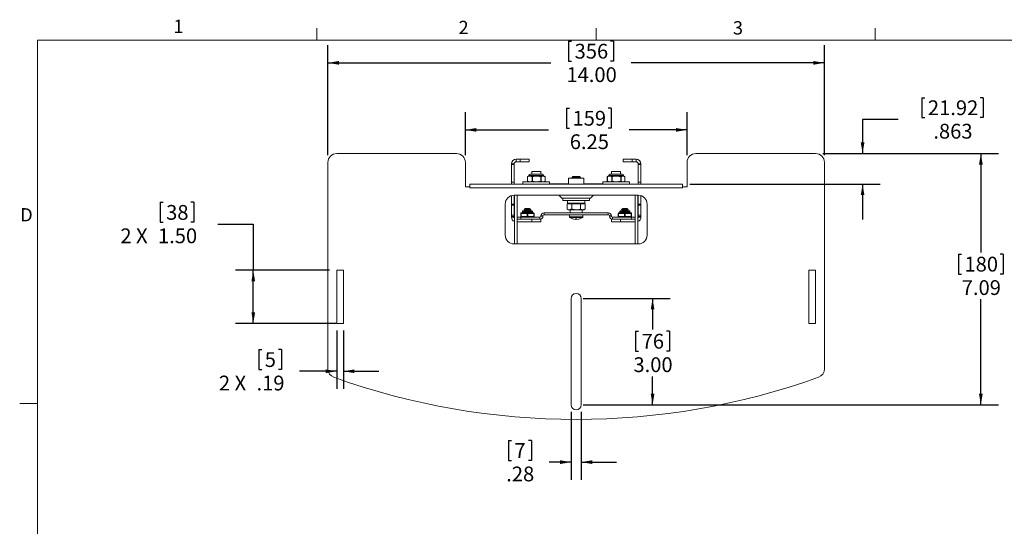
# Model space of a CAD drawing. Units: inches. Extents: x 0.5 to 16.5, y 0.2 to 10.8.
# Drawn here: x 0.5 to 7.4, y 7.2 to 10.8 of the extents above; entities that cross this region are included whole.
import ezdxf

# ---------------------------------------------------------------- set-up
doc = ezdxf.new("R2010")
doc.units = ezdxf.units.IN
doc.header["$MEASUREMENT"] = 0
doc.layers.add('LAYER_1', color=160, linetype='Continuous')
doc.styles.add('SLDTEXTSTYLE0', font='TXT', dxfattribs={"width": 0.75})
doc.styles.add('SLDTEXTSTYLE2', font='TXT', dxfattribs={"width": 0.6875})
doc.dimstyles.new('SLDDIMSTYLE0', dxfattribs={"dimtxt": 0.104167, "dimasz": 0.078, "dimexe": 0, "dimexo": 0.0625, "dimgap": 0.026042, "dimtad": 0, "dimtih": 1, "dimtoh": 1, "dimlfac": 4, "dimrnd": 1e-09, "dimzin": 12, "dimdsep": 46, "dimtxsty": 'SLDTEXTSTYLE0', "dimsah": 1, "dimcen": 0.09, "dimadec": 0, "dimazin": 0, "dimtfac": 1, "dimtofl": 0, "dimtmove": 0, "dimatfit": 3, "dimfxl": 0, "dimtolj": 1, "dimtzin": 12, "dimarcsym": 0})
doc.dimstyles.new('SLDDIMSTYLE2', dxfattribs={"dimtxt": 0.104167, "dimasz": 0.078, "dimexe": 0, "dimexo": 0.0625, "dimgap": 0.026042, "dimtad": 0, "dimtih": 1, "dimtoh": 1, "dimlfac": 4, "dimrnd": 1e-09, "dimzin": 4, "dimdsep": 46, "dimtxsty": 'SLDTEXTSTYLE0', "dimsah": 1, "dimcen": 0.09, "dimadec": 0, "dimazin": 0, "dimtfac": 1, "dimtofl": 0, "dimtmove": 0, "dimatfit": 3, "dimfxl": 0, "dimtolj": 1, "dimtzin": 12, "dimarcsym": 0})
doc.dimstyles.new('SLDDIMSTYLE3', dxfattribs={"dimtxt": 0.104167, "dimasz": 0.078, "dimexe": 0, "dimexo": 0.0625, "dimgap": 0.026042, "dimtad": 0, "dimtih": 1, "dimtoh": 1, "dimlfac": 4, "dimrnd": 1e-09, "dimzin": 12, "dimdsep": 46, "dimtxsty": 'SLDTEXTSTYLE0', "dimsah": 1, "dimcen": 0.09, "dimadec": 0, "dimazin": 0, "dimtfac": 1, "dimtofl": 0, "dimtmove": 0, "dimatfit": 3, "dimfxl": 0, "dimtolj": 1, "dimtzin": 12, "dimarcsym": 0})
doc.dimstyles.new('SLDDIMSTYLE4', dxfattribs={"dimtxt": 0.104167, "dimasz": 0.078, "dimexe": 0, "dimexo": 0.0625, "dimgap": 0.026042, "dimtad": 0, "dimtih": 1, "dimtoh": 1, "dimdec": 3, "dimlfac": 4, "dimrnd": 1e-09, "dimzin": 12, "dimdsep": 46, "dimtxsty": 'SLDTEXTSTYLE0', "dimsah": 1, "dimcen": 0.09, "dimadec": 0, "dimazin": 0, "dimtfac": 1, "dimtdec": 3, "dimtofl": 0, "dimtmove": 0, "dimatfit": 3, "dimfxl": 0, "dimtolj": 1, "dimtzin": 12, "dimarcsym": 0})

# ---------------------------------------------------------------- blocks, each defined once
blk = doc.blocks.new('*D9')
at = {"layer": 'LAYER_1'}
for p, q in [((4.3704, 10.6349), (4.3704, 10.4944)), ((4.3704, 10.6349), (4.3915, 10.6349)), ((4.6856, 10.6349), (4.6645, 10.6349)), ((4.6856, 10.6349), (4.6856, 10.4944)), ((2.6736, 9.8303), (2.6736, 10.607)), ((6.1736, 9.8303), (6.1736, 10.607)), ((2.6736, 10.482), (4.2445, 10.482)), ((4.3704, 10.4944), (4.3915, 10.4944)), ((4.6856, 10.4944), (4.6645, 10.4944)), ((6.1736, 10.482), (4.8114, 10.482))]:
    blk.add_line(p, q, dxfattribs=at)
for points in [[(2.6736, 10.482), (2.7516, 10.469), (2.7516, 10.495)], [(6.1736, 10.482), (6.0956, 10.495), (6.0956, 10.469)]]:
    blk.add_solid(points, dxfattribs=at)
at = {"layer": 'LAYER_1', "char_height": 0.10417, "attachment_point": 1, "style": 'SLDTEXTSTYLE0'}
for s, insert in [('356', (4.4126, 10.6162)), ('14.00', (4.3549, 10.4508))]:
    blk.add_mtext(s, dxfattribs=dict(at, insert=insert))
blk = doc.blocks.new('*D10')
at = {"layer": 'LAYER_1'}
for p, q in [((3.6424, 9.8303), (3.6424, 10.1342)), ((4.3555, 10.1622), (4.3555, 10.0217)), ((4.3555, 10.1622), (4.3766, 10.1622)), ((4.6707, 10.1622), (4.6496, 10.1622)), ((4.6707, 10.1622), (4.6707, 10.0217)), ((5.2049, 9.8303), (5.2049, 10.1342)), ((3.6424, 10.0092), (4.2296, 10.0092)), ((4.3555, 10.0217), (4.3766, 10.0217)), ((4.6707, 10.0217), (4.6496, 10.0217)), ((5.2049, 10.0092), (4.7965, 10.0092))]:
    blk.add_line(p, q, dxfattribs=at)
for points in [[(3.6424, 10.0092), (3.7204, 9.9962), (3.7204, 10.0222)], [(5.2049, 10.0092), (5.1269, 10.0222), (5.1269, 9.9962)]]:
    blk.add_solid(points, dxfattribs=at)
at = {"layer": 'LAYER_1', "char_height": 0.10417, "attachment_point": 1, "style": 'SLDTEXTSTYLE0'}
for s, insert in [('159', (4.3977, 10.1435)), ('6.25', (4.3785, 9.9781))]:
    blk.add_mtext(s, dxfattribs=dict(at, insert=insert))
blk = doc.blocks.new('*D11')
at = {"layer": 'LAYER_1'}
for p, q in [((4.4736, 8.821), (5.0871, 8.821)), ((4.9621, 8.821), (4.9621, 8.6025)), ((4.8429, 8.5901), (4.8429, 8.4495)), ((4.8429, 8.5901), (4.864, 8.5901)), ((5.0812, 8.5901), (5.0601, 8.5901)), ((5.0812, 8.5901), (5.0812, 8.4495)), ((4.8429, 8.4495), (4.864, 8.4495)), ((5.0812, 8.4495), (5.0601, 8.4495)), ((4.9621, 8.071), (4.9621, 8.2717)), ((4.4736, 8.071), (5.0871, 8.071))]:
    blk.add_line(p, q, dxfattribs=at)
for points in [[(4.9621, 8.821), (4.9491, 8.743), (4.9751, 8.743)], [(4.9621, 8.071), (4.9751, 8.149), (4.9491, 8.149)]]:
    blk.add_solid(points, dxfattribs=at)
at = {"layer": 'LAYER_1', "char_height": 0.10417, "attachment_point": 1, "style": 'SLDTEXTSTYLE0'}
for s, insert in [('76', (4.8851, 8.5714)), ('3.00', (4.8274, 8.406))]:
    blk.add_mtext(s, dxfattribs=dict(at, insert=insert))
blk = doc.blocks.new('*D12')
at = {"layer": 'LAYER_1'}
for p, q in [((4.3886, 8.021), (4.3886, 7.5417)), ((4.4586, 8.021), (4.4586, 7.5417)), ((3.9462, 7.8197), (3.9462, 7.6791)), ((3.9462, 7.8197), (3.9673, 7.8197)), ((4.1076, 7.8197), (4.0865, 7.8197)), ((4.1076, 7.8197), (4.1076, 7.6791)), ((3.9462, 7.6791), (3.9673, 7.6791)), ((4.1076, 7.6791), (4.0865, 7.6791)), ((4.3886, 7.6667), (4.2334, 7.6667)), ((4.4586, 7.6667), (4.7086, 7.6667))]:
    blk.add_line(p, q, dxfattribs=at)
for points in [[(4.3886, 7.6667), (4.3106, 7.6797), (4.3106, 7.6537)], [(4.4586, 7.6667), (4.5366, 7.6537), (4.5366, 7.6797)]]:
    blk.add_solid(points, dxfattribs=at)
at = {"layer": 'LAYER_1', "attachment_point": 1, "style": 'SLDTEXTSTYLE0'}
for s, insert, char_height in [('7', (3.9884, 7.801), 0.1042), ('.28', (3.9307, 7.6356), 0.10417)]:
    blk.add_mtext(s, dxfattribs=dict(at, insert=insert, char_height=char_height))
blk = doc.blocks.new('*D13')
at = {"layer": 'LAYER_1'}
for p, q in [((6.1611, 9.8428), (7.401, 9.8428)), ((7.276, 9.8428), (7.276, 9.146)), ((7.1184, 9.1336), (7.1184, 8.993)), ((7.1184, 9.1336), (7.1395, 9.1336)), ((7.4336, 9.1336), (7.4125, 9.1336)), ((7.4336, 9.1336), (7.4336, 8.993)), ((7.1184, 8.993), (7.1395, 8.993)), ((7.4336, 8.993), (7.4125, 8.993)), ((7.276, 8.071), (7.276, 8.8152)), ((4.4736, 8.071), (7.401, 8.071))]:
    blk.add_line(p, q, dxfattribs=at)
for points in [[(7.276, 9.8428), (7.263, 9.7648), (7.289, 9.7648)], [(7.276, 8.071), (7.289, 8.149), (7.263, 8.149)]]:
    blk.add_solid(points, dxfattribs=at)
at = {"layer": 'LAYER_1', "char_height": 0.10417, "attachment_point": 1, "style": 'SLDTEXTSTYLE0'}
for s, insert in [('180', (7.1606, 9.1149)), ('7.09', (7.1414, 8.9495))]:
    blk.add_mtext(s, dxfattribs=dict(at, insert=insert))
blk = doc.blocks.new('*D14')
at = {"layer": 'LAYER_1'}
for p, q in [((1.4913, 9.4986), (1.4913, 9.358)), ((1.4913, 9.4986), (1.5124, 9.4986)), ((1.7296, 9.4986), (1.7085, 9.4986)), ((1.7296, 9.4986), (1.7296, 9.358)), ((1.4913, 9.358), (1.5124, 9.358)), ((1.7296, 9.358), (1.7085, 9.358)), ((1.8977, 9.3456), (2.1477, 9.3456)), ((2.1477, 9.3456), (2.1477, 9.0194)), ((2.6861, 9.0194), (2.0227, 9.0194)), ((2.1477, 8.6444), (2.1477, 9.0194)), ((2.733, 8.6444), (2.0227, 8.6444))]:
    blk.add_line(p, q, dxfattribs=at)
for points in [[(2.1477, 9.0194), (2.1347, 8.9414), (2.1607, 8.9414)], [(2.1477, 8.6444), (2.1607, 8.7224), (2.1347, 8.7224)]]:
    blk.add_solid(points, dxfattribs=at)
at = {"layer": 'LAYER_1', "char_height": 0.10417, "attachment_point": 1}
for s, insert, style in [('38', (1.5335, 9.4798), 'SLDTEXTSTYLE0'), ('2 X ', (1.2109, 9.3145), 'SLDTEXTSTYLE2'), ('1.50', (1.4758, 9.3145), 'SLDTEXTSTYLE0')]:
    blk.add_mtext(s, dxfattribs=dict(at, insert=insert, style=style))
blk = doc.blocks.new('*D15')
at = {"layer": 'LAYER_1'}
for p, q in [((2.7361, 8.5944), (2.7361, 8.1826)), ((2.783, 8.5944), (2.783, 8.1826)), ((2.1861, 8.4606), (2.1861, 8.32)), ((2.1861, 8.4606), (2.2072, 8.4606)), ((2.3474, 8.4606), (2.3263, 8.4606)), ((2.3474, 8.4606), (2.3474, 8.32)), ((2.1861, 8.32), (2.2072, 8.32)), ((2.3474, 8.32), (2.3263, 8.32)), ((2.7361, 8.3076), (2.4733, 8.3076)), ((2.783, 8.3076), (3.033, 8.3076))]:
    blk.add_line(p, q, dxfattribs=at)
for points in [[(2.7361, 8.3076), (2.6581, 8.3206), (2.6581, 8.2946)], [(2.783, 8.3076), (2.861, 8.2946), (2.861, 8.3206)]]:
    blk.add_solid(points, dxfattribs=at)
at = {"layer": 'LAYER_1', "attachment_point": 1}
for s, insert, char_height, style in [('5', (2.2283, 8.4419), 0.1042, 'SLDTEXTSTYLE0'), ('2 X ', (1.9057, 8.2765), 0.10417, 'SLDTEXTSTYLE2'), ('.19', (2.1706, 8.2765), 0.10417, 'SLDTEXTSTYLE0')]:
    blk.add_mtext(s, dxfattribs=dict(at, insert=insert, char_height=char_height, style=style))
blk = doc.blocks.new('*D16')
at = {"layer": 'LAYER_1'}
for p, q in [((6.8606, 10.2362), (6.8606, 10.0956)), ((6.8606, 10.2362), (6.8817, 10.2362)), ((7.2912, 10.2362), (7.2701, 10.2362)), ((7.2912, 10.2362), (7.2912, 10.0956)), ((6.6925, 10.0832), (6.4425, 10.0832)), ((6.4425, 10.0832), (6.4425, 9.8428)), ((6.8606, 10.0956), (6.8817, 10.0956)), ((7.2912, 10.0956), (7.2701, 10.0956)), ((6.1611, 9.8428), (6.5675, 9.8428)), ((5.2236, 9.6271), (6.5675, 9.6271)), ((6.4425, 9.6271), (6.4425, 9.3771))]:
    blk.add_line(p, q, dxfattribs=at)
for points in [[(6.4425, 9.8428), (6.4555, 9.9208), (6.4295, 9.9208)], [(6.4425, 9.6271), (6.4295, 9.5491), (6.4555, 9.5491)]]:
    blk.add_solid(points, dxfattribs=at)
at = {"layer": 'LAYER_1', "char_height": 0.10417, "attachment_point": 1, "style": 'SLDTEXTSTYLE0'}
for s, insert in [('21.92', (6.9028, 10.2175)), ('.863', (6.9413, 10.0521))]:
    blk.add_mtext(s, dxfattribs=dict(at, insert=insert))

msp = doc.modelspace()

# ---------------------------------------------------------------- linework, layer by layer
at = {"color": 7, "linetype": 'Continuous', "lineweight": 0}
for p, q in [((2.59475, 10.64207), (2.59475, 10.72687)), ((4.5635, 10.64207), (4.5635, 10.72687)), ((6.53225, 10.64207), (6.53225, 10.72687)), ((0.62625, 10.64207), (16.37625, 10.64207)), ((0.62625, 10.64207), (0.62625, 0.39207)), ((0.62625, 8.07957), (0.50125, 8.07957))]:
    msp.add_line(p, q, dxfattribs=at)
at = {"color": 7, "linetype": 'Continuous', "lineweight": 15}
for p, q in [((2.73614, 9.84284), (3.57989, 9.84284)), ((4.00177, 9.7851), (4.00177, 9.80378)), ((4.02997, 9.80378), (4.00177, 9.80378)), ((4.02997, 9.7851), (4.02997, 9.80378)), ((4.02997, 9.80378), (4.09247, 9.80378)), ((4.09247, 9.7851), (4.09247, 9.80378)), ((4.75482, 9.7851), (4.75482, 9.80378)), ((4.75482, 9.80378), (4.81732, 9.80378)), ((4.81732, 9.7851), (4.81732, 9.80378)), ((4.84552, 9.80378), (4.81732, 9.80378)), ((4.84552, 9.7851), (4.84552, 9.80378)), ((5.26739, 9.84284), (6.11114, 9.84284)), ((2.67364, 9.78034), (2.67364, 8.3241)), ((3.64239, 9.78034), (3.64239, 9.60846)), ((3.98614, 9.76948), (3.96747, 9.76948)), ((3.96747, 9.76948), (3.96747, 9.76471)), ((3.98614, 9.76471), (3.96747, 9.76471)), ((3.96747, 9.76471), (3.96747, 9.63971)), ((3.98614, 9.76471), (3.98614, 9.76948)), ((3.98614, 9.63971), (3.98614, 9.76471)), ((4.02997, 9.7851), (4.00177, 9.7851)), ((4.09247, 9.7851), (4.02997, 9.7851)), ((4.81732, 9.7851), (4.75482, 9.7851)), ((4.84552, 9.7851), (4.81732, 9.7851)), ((4.86114, 9.76948), (4.87982, 9.76948)), ((4.86114, 9.76948), (4.86114, 9.76471)), ((4.86114, 9.76471), (4.87982, 9.76471)), ((4.86114, 9.76471), (4.86114, 9.63971)), ((4.87982, 9.76948), (4.87982, 9.76471)), ((4.87982, 9.76471), (4.87982, 9.63971)), ((5.20489, 9.78034), (5.20489, 9.60846)), ((6.17364, 8.3241), (6.17364, 9.78034)), ((4.08082, 9.67972), (4.08068, 9.67972)), ((4.08068, 9.67972), (4.08068, 9.64729)), ((4.08082, 9.64729), (4.08068, 9.64729)), ((4.08082, 9.64729), (4.08082, 9.67972)), ((4.19427, 9.68883), (4.09052, 9.68883)), ((4.19427, 9.68432), (4.09052, 9.68432)), ((4.18646, 9.69664), (4.09833, 9.69664)), ((4.17364, 9.71479), (4.11114, 9.71479)), ((4.11569, 9.67972), (4.11334, 9.67972)), ((4.11334, 9.67972), (4.11334, 9.64729)), ((4.11569, 9.64729), (4.11334, 9.64729)), ((4.11569, 9.67972), (4.11569, 9.64729)), ((4.17726, 9.67972), (4.17505, 9.67972)), ((4.17505, 9.64729), (4.17505, 9.67972)), ((4.17726, 9.64729), (4.17505, 9.64729)), ((4.17726, 9.64729), (4.17726, 9.67972)), ((4.20411, 9.67972), (4.20411, 9.64729)), ((4.47864, 9.66964), (4.36864, 9.66964)), ((4.45489, 9.67285), (4.39239, 9.67285)), ((4.44746, 9.68029), (4.39983, 9.68029)), ((4.64332, 9.67972), (4.64318, 9.67972)), ((4.64318, 9.67972), (4.64318, 9.64729)), ((4.64332, 9.64729), (4.64318, 9.64729)), ((4.64332, 9.64729), (4.64332, 9.67972)), ((4.75677, 9.68883), (4.65302, 9.68883)), ((4.75677, 9.68432), (4.65302, 9.68432)), ((4.74896, 9.69664), (4.66083, 9.69664)), ((4.73614, 9.71479), (4.67364, 9.71479)), ((4.6782, 9.67972), (4.67584, 9.67972)), ((4.67584, 9.67972), (4.67584, 9.64729)), ((4.6782, 9.64729), (4.67584, 9.64729)), ((4.6782, 9.67972), (4.6782, 9.64729)), ((4.73976, 9.67972), (4.73755, 9.67972)), ((4.73755, 9.64729), (4.73755, 9.67972)), ((4.73976, 9.64729), (4.73755, 9.64729)), ((4.73976, 9.64729), (4.73976, 9.67972)), ((4.76661, 9.67972), (4.76661, 9.64729)), ((3.67364, 9.60846), (3.64239, 9.60846)), ((4.10493, 9.62714), (3.67364, 9.62714)), ((3.67364, 9.62714), (3.67364, 9.60846)), ((3.67364, 9.60846), (3.67364, 9.60065)), ((3.67364, 9.60065), (5.17364, 9.60065)), ((3.98614, 9.63971), (3.96747, 9.63971)), ((3.96747, 9.62714), (3.96747, 9.63971)), ((3.98614, 9.63971), (3.98614, 9.62714)), ((4.04864, 9.64339), (4.23614, 9.64339)), ((4.10493, 9.62714), (4.17986, 9.62714)), ((4.66743, 9.62714), (4.17986, 9.62714)), ((4.23614, 9.62814), (4.36864, 9.62814)), ((4.47864, 9.62814), (4.61114, 9.62814)), ((4.61114, 9.64339), (4.79864, 9.64339)), ((4.66743, 9.62714), (4.74236, 9.62714)), ((5.17364, 9.62714), (4.74236, 9.62714)), ((4.86114, 9.63971), (4.87982, 9.63971)), ((4.86114, 9.62714), (4.86114, 9.63971)), ((4.87982, 9.63971), (4.87982, 9.62714)), ((5.17364, 9.60846), (5.17364, 9.62714)), ((5.17364, 9.60846), (5.17364, 9.60065)), ((5.20489, 9.60846), (5.17364, 9.60846)), ((3.96747, 9.48651), (3.96747, 9.54616)), ((4.86114, 9.54901), (3.98614, 9.54901)), ((3.98614, 9.54901), (3.98614, 9.48651)), ((3.98864, 9.54901), (3.98864, 9.20526)), ((4.00732, 9.20526), (4.00732, 9.54901)), ((4.45381, 9.52729), (4.32364, 9.52729)), ((4.51739, 9.51104), (4.32989, 9.51104)), ((4.52364, 9.52729), (4.45381, 9.52729)), ((4.83997, 9.54901), (4.83997, 9.20526)), ((4.85864, 9.54901), (4.85864, 9.20526)), ((4.86114, 9.48651), (4.86114, 9.54901)), ((4.87982, 9.54616), (4.87982, 9.48651)), ((3.92364, 9.48651), (3.92364, 9.26776)), ((3.98614, 9.48651), (3.96747, 9.48651)), ((3.96747, 9.47814), (3.96747, 9.48651)), ((3.98614, 9.47814), (3.96747, 9.47814)), ((3.96747, 9.40761), (3.96747, 9.47814)), ((3.98614, 9.48651), (3.98614, 9.47814)), ((3.98614, 9.40761), (3.98614, 9.47814)), ((4.05614, 9.44891), (4.07989, 9.44891)), ((4.05614, 9.43889), (4.07989, 9.43889)), ((4.06482, 9.45393), (4.07989, 9.45393)), ((4.06482, 9.4439), (4.07989, 9.4439)), ((4.07989, 9.45393), (4.09496, 9.45393)), ((4.07989, 9.44891), (4.10364, 9.44891)), ((4.07989, 9.4439), (4.09496, 9.4439)), ((4.07989, 9.43889), (4.10364, 9.43889)), ((4.36042, 9.48904), (4.36042, 9.45068)), ((4.36042, 9.48904), (4.37623, 9.48904)), ((4.48364, 9.49279), (4.36364, 9.49279)), ((4.36889, 9.44579), (4.37623, 9.44579)), ((4.37623, 9.48904), (4.39203, 9.48904)), ((4.37623, 9.44579), (4.42364, 9.44579)), ((4.39203, 9.48904), (4.39203, 9.45068)), ((4.39203, 9.48904), (4.42364, 9.48904)), ((4.42364, 9.48904), (4.45525, 9.48904)), ((4.42364, 9.44579), (4.47106, 9.44579)), ((4.45525, 9.48904), (4.45525, 9.45068)), ((4.45525, 9.48904), (4.47106, 9.48904)), ((4.47106, 9.48904), (4.48686, 9.48904)), ((4.47106, 9.44579), (4.47839, 9.44579)), ((4.48686, 9.48904), (4.48686, 9.45068)), ((4.74364, 9.44891), (4.76739, 9.44891)), ((4.74364, 9.43889), (4.76739, 9.43889)), ((4.75232, 9.45393), (4.76739, 9.45393)), ((4.75232, 9.4439), (4.76739, 9.4439)), ((4.76739, 9.45393), (4.78246, 9.45393)), ((4.76739, 9.44891), (4.79114, 9.44891)), ((4.76739, 9.4439), (4.78246, 9.4439)), ((4.76739, 9.43889), (4.79114, 9.43889)), ((4.86114, 9.48651), (4.87982, 9.48651)), ((4.86114, 9.47814), (4.86114, 9.48651)), ((4.86114, 9.47814), (4.87982, 9.47814)), ((4.86114, 9.47814), (4.86114, 9.40761)), ((4.87982, 9.48651), (4.87982, 9.47814)), ((4.87982, 9.40761), (4.87982, 9.47814)), ((4.92364, 9.26776), (4.92364, 9.48651)), ((3.98614, 9.40761), (3.96747, 9.40761)), ((3.96747, 9.39924), (3.96747, 9.40761)), ((3.98614, 9.39924), (3.96747, 9.39924)), ((3.96747, 9.39448), (3.96747, 9.39924)), ((3.98614, 9.39448), (3.96747, 9.39448)), ((3.98614, 9.40761), (3.98614, 9.39924)), ((3.98614, 9.39448), (3.98614, 9.39924)), ((4.00732, 9.3938), (4.03302, 9.3938)), ((4.11114, 9.37885), (4.00732, 9.37885)), ((4.03302, 9.42005), (4.03552, 9.42005)), ((4.03302, 9.3988), (4.03302, 9.42005)), ((4.03302, 9.3988), (4.03552, 9.3988)), ((4.03302, 9.3938), (4.03302, 9.37885)), ((4.03302, 9.3938), (4.16651, 9.3938)), ((4.07739, 9.42005), (4.03552, 9.42005)), ((4.03552, 9.42005), (4.03552, 9.3988)), ((4.03552, 9.3988), (4.07739, 9.3988)), ((4.03802, 9.42505), (4.07989, 9.42505)), ((4.11489, 9.43505), (4.04489, 9.43505)), ((4.04489, 9.42755), (4.11489, 9.42755)), ((4.04739, 9.43755), (4.11239, 9.43755)), ((4.07739, 9.42005), (4.08239, 9.42005)), ((4.07739, 9.3988), (4.07739, 9.42005)), ((4.07739, 9.3988), (4.08239, 9.3988)), ((4.07989, 9.42505), (4.12177, 9.42505)), ((4.08239, 9.42005), (4.08239, 9.3988)), ((4.12427, 9.42005), (4.08239, 9.42005)), ((4.08239, 9.3988), (4.12427, 9.3988)), ((4.11114, 9.37885), (4.11114, 9.36018)), ((4.11114, 9.37885), (4.17364, 9.37885)), ((4.12427, 9.3988), (4.12427, 9.42005)), ((4.12427, 9.42005), (4.12677, 9.42005)), ((4.12427, 9.3988), (4.12677, 9.3988)), ((4.12677, 9.42005), (4.12677, 9.3988)), ((4.16651, 9.3938), (4.16651, 9.37885)), ((4.17364, 9.37885), (4.17364, 9.36018)), ((4.18927, 9.40229), (4.17432, 9.40229)), ((4.17432, 9.40161), (4.17432, 9.40229)), ((4.18927, 9.40161), (4.17432, 9.40161)), ((4.18927, 9.40161), (4.18927, 9.40229)), ((4.19708, 9.4101), (4.19708, 9.42505)), ((4.19708, 9.42505), (4.65021, 9.42505)), ((4.19708, 9.4101), (4.65021, 9.4101)), ((4.47027, 9.39533), (4.37702, 9.39533)), ((4.4682, 9.39128), (4.37909, 9.39128)), ((4.39736, 9.38154), (4.39748, 9.3817)), ((4.65021, 9.4101), (4.65021, 9.42505)), ((4.65802, 9.40229), (4.67297, 9.40229)), ((4.65802, 9.40229), (4.65802, 9.40161)), ((4.65802, 9.40161), (4.67297, 9.40161)), ((4.67297, 9.40229), (4.67297, 9.40161)), ((4.67364, 9.37885), (4.73614, 9.37885)), ((4.67364, 9.37885), (4.67364, 9.36018)), ((4.68078, 9.3938), (4.68078, 9.37885)), ((4.68078, 9.3938), (4.81427, 9.3938)), ((4.72052, 9.3988), (4.72052, 9.42005)), ((4.72052, 9.42005), (4.72302, 9.42005)), ((4.72052, 9.3988), (4.72302, 9.3988)), ((4.76489, 9.42005), (4.72302, 9.42005)), ((4.72302, 9.42005), (4.72302, 9.3988)), ((4.72302, 9.3988), (4.76489, 9.3988)), ((4.72552, 9.42505), (4.76739, 9.42505)), ((4.80239, 9.43505), (4.73239, 9.43505)), ((4.73239, 9.42755), (4.80239, 9.42755)), ((4.73489, 9.43755), (4.79989, 9.43755)), ((4.73614, 9.37885), (4.73614, 9.36018)), ((4.83997, 9.37885), (4.73614, 9.37885)), ((4.76489, 9.42005), (4.76989, 9.42005)), ((4.76489, 9.3988), (4.76489, 9.42005)), ((4.76489, 9.3988), (4.76989, 9.3988)), ((4.76739, 9.42505), (4.80927, 9.42505)), ((4.76989, 9.42005), (4.76989, 9.3988)), ((4.81177, 9.42005), (4.76989, 9.42005)), ((4.76989, 9.3988), (4.81177, 9.3988)), ((4.81177, 9.3988), (4.81177, 9.42005)), ((4.81177, 9.42005), (4.81427, 9.42005)), ((4.81177, 9.3988), (4.81427, 9.3988)), ((4.81427, 9.42005), (4.81427, 9.3988)), ((4.81427, 9.3938), (4.81427, 9.37885)), ((4.81427, 9.3938), (4.83997, 9.3938)), ((4.86114, 9.40761), (4.87982, 9.40761)), ((4.86114, 9.39924), (4.86114, 9.40761)), ((4.86114, 9.39924), (4.87982, 9.39924)), ((4.86114, 9.39924), (4.86114, 9.39448)), ((4.86114, 9.39448), (4.87982, 9.39448)), ((4.87982, 9.40761), (4.87982, 9.39924)), ((4.87982, 9.39448), (4.87982, 9.39924)), ((4.00732, 9.36018), (4.11114, 9.36018)), ((4.17364, 9.36018), (4.11114, 9.36018)), ((4.73614, 9.36018), (4.67364, 9.36018)), ((4.73614, 9.36018), (4.83997, 9.36018)), ((3.98614, 9.20526), (4.86114, 9.20526)), ((2.73614, 9.0194), (2.73614, 8.6444)), ((2.78302, 9.0194), (2.73614, 9.0194)), ((2.78302, 8.6444), (2.78302, 9.0194)), ((6.06427, 9.0194), (6.06427, 8.6444)), ((6.11114, 9.0194), (6.06427, 9.0194)), ((6.11114, 8.6444), (6.11114, 9.0194)), ((4.38864, 8.82096), (4.38864, 8.07096)), ((4.45864, 8.07096), (4.45864, 8.82096)), ((2.73614, 8.6444), (2.78302, 8.6444)), ((6.06427, 8.6444), (6.11114, 8.6444))]:
    msp.add_line(p, q, dxfattribs=at)
at = {"color": 7, "linetype": 'Continuous', "lineweight": 15, "flags": 128}
for points in [[(4.03552, 9.42005), (4.03557, 9.42103), (4.03571, 9.42196), (4.03594, 9.42283), (4.03625, 9.42359), (4.03663, 9.42421), (4.03706, 9.42467), (4.03753, 9.42495), (4.03802, 9.42505)], [(4.03802, 9.3938), (4.03753, 9.3939), (4.03706, 9.39418), (4.03663, 9.39464), (4.03625, 9.39526), (4.03594, 9.39602), (4.03571, 9.39689), (4.03557, 9.39782), (4.03552, 9.3988)], [(4.07739, 9.42005), (4.07744, 9.42103), (4.07758, 9.42196), (4.07781, 9.42283), (4.07813, 9.42359), (4.0785, 9.42421), (4.07894, 9.42467), (4.07941, 9.42495), (4.07989, 9.42505)], [(4.07989, 9.3938), (4.07941, 9.3939), (4.07894, 9.39418), (4.0785, 9.39464), (4.07813, 9.39526), (4.07781, 9.39602), (4.07758, 9.39689), (4.07744, 9.39782), (4.07739, 9.3988)], [(4.08239, 9.42005), (4.08234, 9.42103), (4.0822, 9.42196), (4.08197, 9.42283), (4.08166, 9.42359), (4.08128, 9.42421), (4.08085, 9.42467), (4.08038, 9.42495), (4.07989, 9.42505)], [(4.07989, 9.3938), (4.08038, 9.3939), (4.08085, 9.39418), (4.08128, 9.39464), (4.08166, 9.39526), (4.08197, 9.39602), (4.0822, 9.39689), (4.08234, 9.39782), (4.08239, 9.3988)], [(4.12177, 9.42505), (4.12226, 9.42495), (4.12272, 9.42467), (4.12316, 9.42421), (4.12354, 9.42359), (4.12385, 9.42283), (4.12408, 9.42196), (4.12422, 9.42103), (4.12427, 9.42005)], [(4.12427, 9.3988), (4.12422, 9.39782), (4.12408, 9.39689), (4.12385, 9.39602), (4.12354, 9.39526), (4.12316, 9.39464), (4.12272, 9.39418), (4.12226, 9.3939), (4.12177, 9.3938)], [(4.4183, 9.3817), (4.41823, 9.38084), (4.41816, 9.38007), (4.41811, 9.37938), (4.41806, 9.37878), (4.41801, 9.37827), (4.41798, 9.37785), (4.41795, 9.37752), (4.41793, 9.37728)], [(4.42936, 9.37728), (4.42934, 9.37752), (4.42931, 9.37785), (4.42927, 9.37827), (4.42923, 9.37878), (4.42918, 9.37938), (4.42912, 9.38007), (4.42906, 9.38084), (4.42899, 9.3817)], [(4.44981, 9.3817), (4.44986, 9.38163), (4.4499, 9.38158), (4.44992, 9.38155), (4.44993, 9.38154)], [(4.72302, 9.42005), (4.72307, 9.42103), (4.72321, 9.42196), (4.72344, 9.42283), (4.72375, 9.42359), (4.72413, 9.42421), (4.72456, 9.42467), (4.72503, 9.42495), (4.72552, 9.42505)], [(4.72552, 9.3938), (4.72503, 9.3939), (4.72456, 9.39418), (4.72413, 9.39464), (4.72375, 9.39526), (4.72344, 9.39602), (4.72321, 9.39689), (4.72307, 9.39782), (4.72302, 9.3988)], [(4.76489, 9.42005), (4.76494, 9.42103), (4.76508, 9.42196), (4.76531, 9.42283), (4.76563, 9.42359), (4.766, 9.42421), (4.76644, 9.42467), (4.76691, 9.42495), (4.76739, 9.42505)], [(4.76739, 9.3938), (4.76691, 9.3939), (4.76644, 9.39418), (4.766, 9.39464), (4.76563, 9.39526), (4.76531, 9.39602), (4.76508, 9.39689), (4.76494, 9.39782), (4.76489, 9.3988)], [(4.76989, 9.42005), (4.76985, 9.42103), (4.7697, 9.42196), (4.76947, 9.42283), (4.76916, 9.42359), (4.76878, 9.42421), (4.76835, 9.42467), (4.76788, 9.42495), (4.76739, 9.42505)], [(4.76739, 9.3938), (4.76788, 9.3939), (4.76835, 9.39418), (4.76878, 9.39464), (4.76916, 9.39526), (4.76947, 9.39602), (4.7697, 9.39689), (4.76985, 9.39782), (4.76989, 9.3988)], [(4.80927, 9.42505), (4.80976, 9.42495), (4.81022, 9.42467), (4.81066, 9.42421), (4.81104, 9.42359), (4.81135, 9.42283), (4.81158, 9.42196), (4.81172, 9.42103), (4.81177, 9.42005)], [(4.81177, 9.3988), (4.81172, 9.39782), (4.81158, 9.39689), (4.81135, 9.39602), (4.81104, 9.39526), (4.81066, 9.39464), (4.81022, 9.39418), (4.80976, 9.3939), (4.80927, 9.3938)]]:
    msp.add_lwpolyline(points, dxfattribs=at)
at = {"color": 7, "linetype": 'Continuous', "lineweight": 15}
for centre, radius, start, end in [((2.73614, 9.78034), 0.0625, 90, 180), ((3.57989, 9.78034), 0.0625, 360, 90), ((4.00177, 9.76948), 0.0343, 90, 180), ((4.84552, 9.76948), 0.0343, 360, 90), ((5.26739, 9.78034), 0.0625, 90, 180), ((6.11114, 9.78034), 0.0625, 360, 90), ((4.00177, 9.76948), 0.01562, 90, 180), ((4.84552, 9.76948), 0.01563, 0, 90), ((4.09833, 9.68883), 0.00781, 90, 180), ((4.18646, 9.68883), 0.00781, 0, 90), ((4.66083, 9.68883), 0.00781, 90, 180), ((4.74896, 9.68883), 0.00781, 0, 90), ((3.98614, 9.48651), 0.0625, 90, 180), ((4.86114, 9.48651), 0.0625, 360, 90), ((4.00177, 9.39448), 0.0343, 180, 247.501883), ((4.00177, 9.39448), 0.01563, 180, 212.85988), ((4.03802, 9.42005), 0.005, 90, 180), ((4.03802, 9.3988), 0.005, 180, 270), ((4.04239, 9.42755), 0.0025, 270, 0), ((4.04739, 9.43505), 0.0025, 90, 180), ((4.11239, 9.43505), 0.0025, 0, 90), ((4.11739, 9.42755), 0.0025, 180, 270), ((4.12177, 9.42005), 0.005, 0, 90), ((4.12177, 9.3988), 0.005, 270, 0), ((4.16651, 9.40161), 0.02276, 270, 360), ((4.16651, 9.40161), 0.00781, 270, 0), ((4.19708, 9.40229), 0.02276, 90, 180), ((4.19708, 9.40229), 0.00781, 90, 180), ((4.38202, 9.39533), 0.005, 180, 234.107409), ((4.42364, 9.45285), 0.076, 234.107409, 249.765638), ((4.42364, 9.45329), 0.07623, 249.930264, 265.704485), ((4.42364, 9.4736), 0.09206, 266.67259, 273.32741), ((4.42365, 9.45329), 0.07623, 274.295515, 290.069736), ((4.42364, 9.45285), 0.076, 290.234362, 305.892591), ((4.46527, 9.39533), 0.005, 305.892591, 0), ((4.65021, 9.40229), 0.02276, 360, 90), ((4.65021, 9.40229), 0.00781, 360, 90), ((4.68078, 9.40161), 0.02276, 180, 270), ((4.68078, 9.40161), 0.00781, 180, 270), ((4.72552, 9.42005), 0.005, 90, 180), ((4.72552, 9.3988), 0.005, 180, 270), ((4.72989, 9.42755), 0.0025, 270, 0), ((4.73489, 9.43505), 0.0025, 90, 180), ((4.79989, 9.43505), 0.0025, 360, 90), ((4.80489, 9.42755), 0.0025, 180, 270), ((4.80927, 9.42005), 0.005, 0, 90), ((4.80927, 9.3988), 0.005, 270, 0), ((4.84552, 9.39448), 0.0343, 292.498117, 360), ((4.84552, 9.39448), 0.01563, 327.14012, 360), ((3.98614, 9.26776), 0.0625, 180, 270), ((4.86114, 9.26776), 0.0625, 270, 360), ((4.42364, 8.82096), 0.035, 360, 180), ((2.73614, 8.3241), 0.0625, 180, 250.249654), ((4.42364, 13.02409), 5.05625, 250.249654, 289.750346), ((6.11114, 8.3241), 0.0625, 289.750346, 360), ((4.42364, 8.07096), 0.035, 180, 360)]:
    msp.add_arc(centre, radius, start, end, dxfattribs=at)
for points in [[(4.08173, 9.68013), (4.08068, 9.67972)], [(4.08068, 9.64729), (4.08173, 9.64695)], [(4.08167, 9.64682), (4.08902, 9.64339)], [(4.09052, 9.68432), (4.08169, 9.68021)], [(4.09052, 9.68883), (4.09052, 9.68432)], [(4.11114, 9.71479), (4.11114, 9.69664)], [(4.17364, 9.69664), (4.17364, 9.71479)], [(4.19427, 9.68432), (4.19427, 9.68883)], [(4.20309, 9.68021), (4.19427, 9.68432)], [(4.19577, 9.64339), (4.20312, 9.64682)], [(4.36864, 9.66964), (4.36864, 9.62714)], [(4.39983, 9.68029), (4.39239, 9.67285)], [(4.39239, 9.67285), (4.39239, 9.66964)], [(4.45489, 9.67285), (4.44746, 9.68029)], [(4.45489, 9.66964), (4.45489, 9.67285)], [(4.47864, 9.62714), (4.47864, 9.66964)], [(4.64423, 9.68013), (4.64318, 9.67972)], [(4.64318, 9.64729), (4.64423, 9.64695)], [(4.64417, 9.64682), (4.65152, 9.64339)], [(4.65302, 9.68432), (4.64419, 9.68021)], [(4.65302, 9.68883), (4.65302, 9.68432)], [(4.67364, 9.71479), (4.67364, 9.69664)], [(4.73614, 9.69664), (4.73614, 9.71479)], [(4.75677, 9.68432), (4.75677, 9.68883)], [(4.76559, 9.68021), (4.75677, 9.68432)], [(4.75827, 9.64339), (4.76562, 9.64682)], [(4.04864, 9.64339), (4.04864, 9.62714)], [(4.23614, 9.62714), (4.23614, 9.64339)], [(4.61114, 9.64339), (4.61114, 9.62714)], [(4.79864, 9.62714), (4.79864, 9.64339)], [(4.30192, 9.54901), (4.32364, 9.52729)], [(4.32989, 9.52729), (4.32989, 9.51104)], [(4.36364, 9.51104), (4.36364, 9.49279)], [(4.48364, 9.49279), (4.48364, 9.51104)], [(4.51739, 9.51104), (4.51739, 9.52729)], [(4.52364, 9.52729), (4.54537, 9.54901)], [(4.06482, 9.45393), (4.05614, 9.44891)], [(4.05614, 9.44891), (4.06482, 9.4439)], [(4.06482, 9.4439), (4.05614, 9.43889)], [(4.05614, 9.43889), (4.05847, 9.43755)], [(4.10364, 9.44891), (4.09496, 9.45393)], [(4.09496, 9.4439), (4.10364, 9.44891)], [(4.10364, 9.43889), (4.09496, 9.4439)], [(4.10132, 9.43755), (4.10364, 9.43889)], [(4.36042, 9.45068), (4.36889, 9.44579)], [(4.36889, 9.49279), (4.36889, 9.48904)], [(4.39203, 9.45068), (4.37623, 9.44579)], [(4.38114, 9.44579), (4.38114, 9.42505)], [(4.46614, 9.42505), (4.46614, 9.44579)], [(4.48686, 9.45068), (4.47106, 9.44579)], [(4.47839, 9.48904), (4.47839, 9.49279)], [(4.47839, 9.44579), (4.48686, 9.45068)], [(4.75232, 9.45393), (4.74364, 9.44891)], [(4.74364, 9.44891), (4.75232, 9.4439)], [(4.75232, 9.4439), (4.74364, 9.43889)], [(4.74364, 9.43889), (4.74597, 9.43755)], [(4.79114, 9.44891), (4.78246, 9.45393)], [(4.78246, 9.4439), (4.79114, 9.44891)], [(4.79114, 9.43889), (4.78246, 9.4439)], [(4.78882, 9.43755), (4.79114, 9.43889)], [(4.04489, 9.43505), (4.04489, 9.42755)], [(4.11489, 9.42755), (4.11489, 9.43505)], [(4.37702, 9.4101), (4.37702, 9.39533)], [(4.47027, 9.39533), (4.47027, 9.4101)], [(4.73239, 9.43505), (4.73239, 9.42755)], [(4.80239, 9.42755), (4.80239, 9.43505)]]:
    msp.add_open_spline(points, degree=1, dxfattribs=at)
for points, knots in [([(4.08082, 9.67972), (4.082, 9.68018), (4.0869, 9.68208), (4.09581, 9.68389), (4.10557, 9.68265), (4.11137, 9.68046), (4.11334, 9.67972)], [0, 0, 0, 0, 0.1101532, 0.4580745, 0.8161588, 1, 1, 1, 1]), ([(4.11334, 9.64729), (4.11136, 9.64655), (4.10566, 9.6444), (4.09589, 9.64312), (4.08699, 9.64489), (4.08199, 9.64684), (4.08082, 9.64729)], [0, 0, 0, 0, 0.1845575, 0.5324701, 0.8909081, 1, 1, 1, 1]), ([(4.17505, 9.67972), (4.16776, 9.68109), (4.15295, 9.68387), (4.13281, 9.68314), (4.12051, 9.68068), (4.11569, 9.67972)], [0, 0, 0, 0, 0.371357, 0.7538596, 1, 1, 1, 1]), ([(4.11569, 9.64729), (4.12299, 9.64592), (4.1378, 9.64314), (4.15794, 9.64388), (4.17024, 9.64633), (4.17505, 9.64729)], [0, 0, 0, 0, 0.3713571, 0.7538596, 1, 1, 1, 1]), ([(4.17726, 9.67972), (4.18056, 9.68109), (4.18726, 9.68387), (4.19637, 9.68314), (4.20193, 9.68068), (4.20411, 9.67972)], [0, 0, 0, 0, 0.3713568, 0.7538597, 1, 1, 1, 1]), ([(4.20411, 9.64729), (4.20081, 9.64592), (4.19411, 9.64314), (4.185, 9.64388), (4.17944, 9.64633), (4.17726, 9.64729)], [0, 0, 0, 0, 0.3713569, 0.7538598, 1, 1, 1, 1]), ([(4.64332, 9.67972), (4.6445, 9.68018), (4.6494, 9.68208), (4.65831, 9.68389), (4.66807, 9.68265), (4.67387, 9.68046), (4.67584, 9.67972)], [0, 0, 0, 0, 0.1101531, 0.4580744, 0.8161586, 1, 1, 1, 1]), ([(4.67584, 9.64729), (4.67386, 9.64655), (4.66816, 9.6444), (4.65839, 9.64312), (4.64949, 9.64489), (4.64449, 9.64684), (4.64332, 9.64729)], [0, 0, 0, 0, 0.1845578, 0.5324699, 0.8909081, 1, 1, 1, 1]), ([(4.73755, 9.67972), (4.73026, 9.68109), (4.71545, 9.68387), (4.69531, 9.68314), (4.68301, 9.68068), (4.6782, 9.67972)], [0, 0, 0, 0, 0.3713572, 0.7538595, 1, 1, 1, 1]), ([(4.6782, 9.64729), (4.68549, 9.64592), (4.7003, 9.64314), (4.72044, 9.64388), (4.73274, 9.64633), (4.73755, 9.64729)], [0, 0, 0, 0, 0.3713573, 0.7538595, 1, 1, 1, 1]), ([(4.73976, 9.67972), (4.74306, 9.68109), (4.74976, 9.68387), (4.75887, 9.68314), (4.76443, 9.68068), (4.76661, 9.67972)], [0, 0, 0, 0, 0.3713566, 0.7538599, 1, 1, 1, 1]), ([(4.76661, 9.64729), (4.76331, 9.64592), (4.75661, 9.64314), (4.7475, 9.64388), (4.74194, 9.64633), (4.73976, 9.64729)], [0, 0, 0, 0, 0.3713573, 0.75386, 1, 1, 1, 1]), ([(4.37623, 9.44579), (4.37585, 9.44579), (4.37052, 9.44586), (4.36529, 9.44836), (4.36042, 9.45068)], [0, 0, 0, 0, 0.0702068, 1, 1, 1, 1]), ([(4.42364, 9.44579), (4.41512, 9.44642), (4.40441, 9.4472), (4.39412, 9.45009), (4.39203, 9.45068)], [0, 0, 0, 0, 0.79679877, 1, 1, 1, 1]), ([(4.45525, 9.45068), (4.44718, 9.44867), (4.43675, 9.44607), (4.42606, 9.44584), (4.42364, 9.44579)], [0, 0, 0, 0, 0.7742702, 1, 1, 1, 1]), ([(4.47106, 9.44579), (4.47068, 9.44579), (4.46535, 9.44586), (4.46012, 9.44836), (4.45525, 9.45068)], [0, 0, 0, 0, 0.0702068, 1, 1, 1, 1])]:
    msp.add_open_spline(points, degree=3, knots=knots, dxfattribs=at)

# ---------------------------------------------------------------- texts
at = {"color": 7, "linetype": 'Continuous', "lineweight": 0, "char_height": 0.09375, "attachment_point": 1, "style": 'SLDTEXTSTYLE0'}
for s, insert in [('1', (1.58539, 10.78632)), ('2', (3.59451, 10.77824)), ('3', (5.52866, 10.77572)), ('D', (0.50499, 9.45755))]:
    msp.add_mtext(s, dxfattribs=dict(at, insert=insert))

# ---------------------------------------------------------------- dimensions: what is measured, and where the dimension line sits
at = {"layer": 'LAYER_1'}
for base, p1, p2, dimstyle, picture, middle in [((6.17364, 10.48195), (2.67364, 9.78034), (6.17364, 9.78034), 'SLDDIMSTYLE2', '*D9', (4.52799, 10.48195)), ((5.20489, 10.00925), (3.64239, 9.78034), (5.20489, 9.78034), 'SLDDIMSTYLE0', '*D10', (4.51308, 10.00925)), ((4.38864, 7.66672), (4.45864, 8.07096), (4.38864, 8.07096), 'SLDDIMSTYLE3', '*D12', (4.0269, 7.66672))]:
    dim = msp.add_linear_dim(base=base, p1=p1, p2=p2, dimstyle=dimstyle, dxfattribs=at)
    dim.commit()
    dim.dimension.update_dxf_attribs({"geometry": picture, "text_midpoint": middle, "dimtype": 160})
for base, p1, p2, dimstyle, picture, middle in [((6.44248, 9.84284), (5.17364, 9.62714), (6.11114, 9.84284), 'SLDDIMSTYLE4', '*D16', (6.44248, 10.08319)), ((7.27601, 8.07096), (6.11114, 9.84284), (4.42364, 8.07096), 'SLDDIMSTYLE0', '*D13', (7.27601, 8.98062)), ((4.96205, 8.07096), (4.42364, 8.82096), (4.42364, 8.07096), 'SLDDIMSTYLE2', '*D11', (4.96205, 8.43711))]:
    dim = msp.add_linear_dim(base=base, p1=p1, p2=p2, angle=90, dimstyle=dimstyle, dxfattribs=at)
    dim.commit()
    dim.dimension.update_dxf_attribs({"geometry": picture, "text_midpoint": middle, "dimtype": 160})
dim = msp.add_linear_dim(base=(2.14766, 9.0194), p1=(2.78302, 8.6444), p2=(2.73614, 9.0194), angle=90, text='2 X <>', dimstyle='SLDDIMSTYLE2', dxfattribs=at)
dim.commit()
dim.dimension.update_dxf_attribs({"geometry": '*D14', "text_midpoint": (2.14766, 9.34557), "dimtype": 160})
dim = msp.add_linear_dim(base=(2.78302, 8.30763), p1=(2.73614, 8.6444), p2=(2.78302, 8.6444), text='2 X <>', dimstyle='SLDDIMSTYLE3', dxfattribs=at)
dim.commit()
dim.dimension.update_dxf_attribs({"geometry": '*D15', "text_midpoint": (2.14766, 8.30763), "dimtype": 160})

doc.saveas('drawing.dxf')
